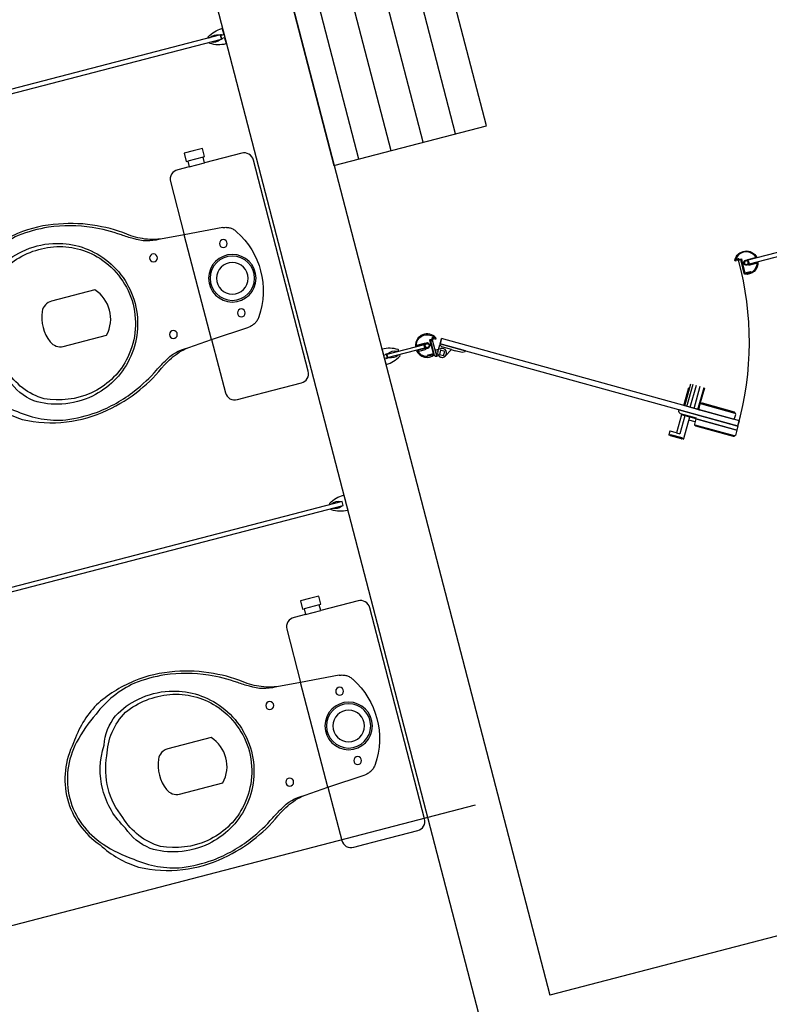
# Model space of a CAD drawing. Units: millimetres. Extents: x 0 to 841, y 0 to 594.
# Drawn here: x 703 to 703, y 531 to 532 of the extents above; entities that cross this region are included whole.
import ezdxf

# ---------------------------------------------------------------- set-up
doc = ezdxf.new("R2010")
doc.units = ezdxf.units.MM
doc.linetypes.add('DASHDOT', pattern=[1, 0.5, -0.25, 0, -0.25])
doc.linetypes.add('HIDDEN', pattern=[9.525, 6.35, -3.175])
doc.layers.add('AL1', color=8, linetype='Continuous')
doc.layers.add('AR80', color=3, linetype='Continuous')

# ---------------------------------------------------------------- blocks, each defined once
blk = doc.blocks.new('VS')
at = {"layer": 'AL1', "ltscale": 25}
for points in [[(6.482, 0, -0.182004), (6.101, -1.003, -0.111423), (5.498, -1.595, -0.085166), (4.696, -1.851, -0.08648), (3.893, -1.831, -0.067868), (3.191, -1.61, -0.06199), (2.619, -1.269, 0.060779), (2.288, -1.109, 0.023796), (2.087, -1.064), (1.63, -1.031), (1.63, -2.077, -0.424217), (1.44, -2.258), (1.214, -2.258), (0.913, -2.258), (0.181, -2.258, -0.418036), (0, -2.077), (0, 0), (0, 2.077, -0.418036), (0.181, 2.258), (0.913, 2.258), (0.913, 2.373), (0.883, 2.373), (0.883, 2.533), (1.064, 2.533), (1.244, 2.533), (1.244, 2.373), (1.214, 2.373), (1.214, 2.258), (1.44, 2.258, -0.424217), (1.63, 2.077), (1.63, 1.031), (2.087, 1.064, 0.023796), (2.288, 1.109, 0.060779), (2.619, 1.269, -0.06199), (3.191, 1.61, -0.067868), (3.893, 1.831, -0.08648), (4.696, 1.851, -0.085166), (5.498, 1.595, -0.111423), (6.101, 1.003, -0.182004)], [(2.865, 0, 0.18052), (3.241, -1.003, 0.167158), (4.094, -1.5, 0.1), (4.696, -1.5, 0.096291), (5.197, -1.304, 0.154923), (5.549, -0.813, 0.150886), (5.785, 0, 0.150886), (5.549, 0.813, 0.154923), (5.197, 1.304, 0.096291), (4.696, 1.5, 0.1), (4.094, 1.5, 0.167158), (3.241, 1.003, 0.18052)], [(2.905, 0, 0.186957), (3.301, -1.003, 0.162455), (4.094, -1.435, 0.149476), (4.997, -1.319, 0.189905), (5.549, -0.607, 0.104122), (5.684, 0, 0.104122), (5.549, 0.607, 0.189905), (4.997, 1.319, 0.149476), (4.094, 1.435, 0.162455), (3.301, 1.003, 0.186957)], [(4.615, -0.301, -0.276984), (4.395, -0.446), (3.542, -0.446, -0.393258), (3.542, 0.446), (4.395, 0.446, -0.276984), (4.615, 0.301, -0.2)]]:
    blk.add_lwpolyline(points, format="xyb", close=True, dxfattribs=at)
for points in [[(0.913, 2.373), (1.214, 2.373)], [(1.214, 2.258), (0.913, 2.258)], [(1.63, -1.031), (1.63, 0), (1.63, 1.031)]]:
    blk.add_lwpolyline(points, dxfattribs=at)
blk.add_lwpolyline([(2.107, 1.067, 0.148706), (2.589, 1.204, 0.01798), (2.789, 1.329, -0.048524), (3.291, 1.605, -0.075808), (4.094, 1.821, -0.05), (4.696, 1.811, -0.12517), (5.549, 1.425, -0.065752), (6.041, 1.003, -0.186957), (6.437, 0, -0.186957), (6.041, -1.003, -0.065752), (5.549, -1.425, -0.12517), (4.696, -1.811, -0.05), (4.094, -1.821, -0.075808), (3.291, -1.605, -0.048524), (2.789, -1.329, 0.01798), (2.589, -1.204, 0.148706), (2.107, -1.067, 0.148706)], format="xyb", dxfattribs=at)
at = {"layer": 'AL1', "linetype": 'HIDDEN', "ltscale": 5}
blk.add_lwpolyline([(1.63, -1.031), (0.883, -0.978, -0.244331), (0.652, -0.838, -0.305389), (0.652, 0.838, -0.244331), (0.883, 0.978), (1.63, 1.031)], format="xyb", dxfattribs=at)
at = {"layer": 'AL1', "ltscale": 25}
for centre, radius in [((0.953, 0.682), 0.0753), ((2.308, 0.753), 0.0753), ((0.953, 0), 0.452), ((0.953, 0), 0.421), ((0.953, 0), 0.301), ((0.953, -0.682), 0.0753), ((2.308, -0.753), 0.0753)]:
    blk.add_circle(centre, radius, dxfattribs=at)
blk = doc.blocks.new('OFICINA')
at = {"layer": 'AL1'}
h = blk.add_hatch(dxfattribs=at)
h.set_pattern_fill('LINE', color=256, scale=0.04, angle=270, style=0)
h.set_pattern_definition([(270, (228.34941, -665.80325), (0.127, 2e-17), [])])
h.paths.add_polyline_path([(228.0494, -665.8033), (228.6494, -665.8033), (228.6494, -664.8033), (228.0494, -664.8033)])
for p, q in [((227.3421, -661.5408, -2.6112), (228.6479, -661.5408, -2.6112)), ((228.6479, -673.8308, -2.6112), (228.6479, -661.5408, -2.6112)), ((228.9279, -673.8308, -2.6112), (228.9279, -661.5408, -2.6112)), ((227.417, -663.4844, -2.6112), (227.407, -663.5018, -2.6112)), ((227.417, -663.4844, -2.6112), (227.5387, -663.5547, -2.6112)), ((227.417, -663.4844, -2.6112), (227.4205, -663.4864, -2.6112)), ((227.5794, -663.5364, -2.6112), (227.6225, -663.4617, -2.6112)), ((227.5951, -663.5455, -2.6112), (227.6307, -663.4838, -2.6112)), ((227.6067, -663.5522, -2.6112), (227.6423, -663.4905, -2.6112)), ((227.6239, -663.4613, -2.6112), (227.6283, -663.4639, -2.6112)), ((227.6268, -663.4665, -2.6112), (227.6283, -663.4639, -2.6112)), ((227.6268, -663.4665, -2.6112), (227.6668, -663.4896, -2.6112)), ((227.6283, -663.4639, -2.6112), (227.6683, -663.487, -2.6112)), ((227.6297, -663.4636, -2.6112), (227.6679, -663.4856, -2.6112)), ((227.6423, -663.4905, -2.6112), (227.6307, -663.4838, -2.6112)), ((227.6423, -663.4905, -2.6112), (227.6646, -663.5034, -2.6112)), ((227.666, -663.503, -2.6112), (227.673, -663.4909, -2.6112)), ((227.6668, -663.4896, -2.6112), (227.6683, -663.487, -2.6112)), ((227.6683, -663.487, -2.6112), (227.6726, -663.4895, -2.6112)), ((227.5232, -663.5735, -2.6112), (227.4085, -663.5073, -2.6112)), ((227.5568, -663.5234, -2.6112), (227.6067, -663.5522, -2.6112)), ((227.5628, -663.513, -2.6112), (227.5854, -663.526, -2.6112)), ((227.5396, -663.5552, -2.6112), (227.4959, -663.6308, -2.6112)), ((227.5411, -663.5561, -2.6112), (227.4975, -663.6317, -2.6112)), ((227.5543, -663.5637, -2.6112), (227.5107, -663.6393, -2.6112)), ((227.5387, -663.5547, -2.6112), (227.5247, -663.579, -2.6112)), ((227.5387, -663.5547, -2.6112), (227.5352, -663.5527, -2.6112)), ((227.5387, -663.5547, -2.6112), (227.5892, -663.5838, -2.6112)), ((227.5487, -663.5373, -2.6112), (227.5453, -663.5353, -2.6112)), ((227.5453, -663.5353, -2.6112), (227.5487, -663.5373, -2.6112)), ((227.6061, -663.5704, -2.6112), (227.6113, -663.5734, -2.6112)), ((227.5247, -663.579, -2.6112), (227.4956, -663.6294, -2.6112)), ((227.5676, -663.5714, -2.6112), (227.524, -663.647, -2.6112)), ((227.5789, -663.5779, -2.6112), (227.5353, -663.6535, -2.6112)), ((227.5865, -663.5822, -2.6112), (227.5428, -663.6578, -2.6112)), ((227.5892, -663.5838, -2.6112), (227.5536, -663.6455, -2.6112)), ((227.6113, -663.5734, -2.6112), (227.6113, -663.5734, -2.6112)), ((228.3418, -663.9951, -2.6112), (228.4286, -664.0453, -2.6112)), ((228.3438, -663.9917, -2.6112), (228.3555, -663.9915, -2.6112)), ((228.3555, -663.9915, -2.6112), (228.3789, -664.005, -2.6112)), ((228.3928, -664.013, -2.6112), (228.3789, -664.005, -2.6112)), ((228.392, -664.0125, -2.6112), (228.4208, -663.9949, -2.6112)), ((228.392, -664.0125, -2.6112), (228.425, -664.0316, -2.6112)), ((228.4444, -664.018, -2.6112), (228.4307, -664.0418, -2.6112)), ((228.4544, -664.0029, -2.6112), (228.4524, -664.0029, -2.6112)), ((228.4524, -664.0241, -2.6112), (228.4524, -664.0081, -2.6112)), ((228.4604, -664.0667, -2.6112), (228.4604, -664.0089, -2.6112)), ((228.4286, -664.0453, -2.6112), (228.4186, -664.0627, -2.6112)), ((228.4307, -664.0418, -2.6112), (228.425, -664.0316, -2.6112)), ((228.4286, -664.0453, -2.6112), (228.4307, -664.0418, -2.6112)), ((228.4487, -664.0266, -2.6112), (228.4296, -664.0266, -2.6112)), ((228.6392, -664.0424, -2.6112), (228.6356, -664.0424, -2.6112)), ((228.6392, -664.0424, -2.6112), (228.6414, -664.0446, -2.6112)), ((228.6392, -664.0589, -2.6112), (228.6414, -664.0566, -2.6112)), ((228.6476, -664.0446, -2.6112), (228.6414, -664.0446, -2.6112)), ((228.6476, -664.0566, -2.6112), (228.6414, -664.0566, -2.6112)), ((228.4604, -664.0667, -2.6112), (228.4584, -664.0667, -2.6112)), ((228.6392, -664.0589, -2.6112), (228.6356, -664.0589, -2.6112)), ((228.9296, -665.3786, -2.6112), (228.9358, -665.3786, -2.6112)), ((228.9296, -665.3907, -2.6112), (228.9358, -665.3907, -2.6112)), ((228.938, -665.3764, -2.6112), (228.9358, -665.3786, -2.6112)), ((228.938, -665.3929, -2.6112), (228.9358, -665.3907, -2.6112)), ((228.938, -665.3764, -2.6112), (228.9416, -665.3764, -2.6112)), ((228.938, -665.3929, -2.6112), (228.9416, -665.3929, -2.6112)), ((228.9416, -665.3927, -2.6112), (228.9416, -665.3767, -2.6112))]:
    blk.add_line(p, q, dxfattribs=at)
at = {"layer": 'AL1', "extrusion": (0, 0, -1)}
for p, q in [((228.4265, -663.998, -2.6112), (228.4181, -664.0126, -2.6112)), ((228.4265, -663.998, -2.6112), (228.4181, -664.0126, -2.6112)), ((228.4181, -664.0126, -2.6112), (228.4327, -664.021, -2.6112)), ((228.4181, -664.0126, -2.6112), (228.4327, -664.021, -2.6112)), ((228.4411, -664.0064, -2.6112), (228.4265, -663.998, -2.6112)), ((228.4411, -664.0064, -2.6112), (228.4265, -663.998, -2.6112)), ((228.4327, -664.021, -2.6112), (228.4411, -664.0064, -2.6112)), ((228.4327, -664.021, -2.6112), (228.4411, -664.0064, -2.6112)), ((228.4524, -664.0029, -2.6112), (228.45, -664.0029, -2.6112)), ((228.4524, -664.0029, -2.6112), (228.4524, -664.0607, -2.6112))]:
    blk.add_line(p, q, dxfattribs=at)
at = {"layer": 'AL1', "elevation": -2.6112}
for points in [[(228.4186, -664.0627), (228.4286, -664.0453), (227.4097, -663.457), (227.3997, -663.4744)], [(231.4158, -663.558), (231.4158, -663.5419), (228.9404, -663.5419), (228.9404, -663.558)], [(227.2128, -664.0587), (226.0692, -664.0587), (226.0692, -664.0426), (227.2128, -664.0426)], [(228.488, -664.057), (228.6352, -664.057), (228.6352, -664.0442), (228.488, -664.0442)], [(228.6494, -664.8033), (228.0494, -664.8033), (228.0494, -665.8033), (228.6494, -665.8033)]]:
    blk.add_lwpolyline(points, close=True, dxfattribs=at)
for points in [[(227.6113, -663.5734), (227.4132, -663.459), (227.4097, -663.457), (227.4177, -663.4431), (227.4221, -663.4456), (227.4918, -663.4859), (227.5533, -663.5214), (227.5568, -663.5234), (227.5553, -663.526), (227.6091, -663.5571, -0.414214), (227.6128, -663.5708)], [(227.1828, -664.04), (227.1858, -664.04, -0.414214), (227.1838, -664.042), (227.1791, -664.042, -0.477084), (227.2404, -664.0096), (227.2404, -664.012), (227.2372, -664.012), (227.2372, -664.0106), (227.2171, -664.0106), (227.2171, -664.0145), (227.2151, -664.0145), (227.2151, -664.0106), (227.2122, -664.0106, 0.268928)], [(227.1791, -664.0596, -0.474712), (227.1797, -664.0589), (227.2125, -664.0589, 0.58382), (227.2142, -664.0558, -0.278348), (227.2142, -664.0455, 0.58382), (227.2125, -664.0424), (227.1858, -664.0424), (227.1858, -664.04), (227.1828, -664.04, -0.012633), (227.1834, -664.038), (227.1972, -664.038), (227.1978, -664.0386), (227.1984, -664.038), (227.2125, -664.038, -0.229013), (227.2175, -664.0404, 0.312963), (227.2197, -664.0411, -0.40808), (227.2323, -664.0474, 0.845672), (227.2372, -664.0465), (227.2372, -664.0145), (227.2171, -664.0145), (227.2171, -664.0125), (227.2372, -664.0125), (227.2404, -664.0125), (227.2404, -664.035), (227.2398, -664.0356), (227.2404, -664.0362), (227.2404, -664.0667), (227.2507, -664.0667, -0.414214), (227.2513, -664.0673), (227.2513, -664.0687), (227.2493, -664.0687), (227.2493, -664.0717), (227.2594, -664.0717), (227.2594, -664.0687), (227.2574, -664.0687), (227.2574, -664.0673, -0.414214), (227.258, -664.0667), (227.2618, -664.0667, -0.414214), (227.2624, -664.0673), (227.2624, -664.0712, -0.706284)], [(228.5217, -664.0596, 0.474712), (228.5211, -664.0589), (228.4883, -664.0589, -0.58382), (228.4866, -664.0558, 0.278348), (228.4866, -664.0455, -0.58382), (228.4883, -664.0424), (228.515, -664.0424), (228.515, -664.04), (228.518, -664.04, 0.012633), (228.5174, -664.038), (228.5036, -664.038), (228.503, -664.0386), (228.5024, -664.038), (228.4883, -664.038, 0.229013), (228.4833, -664.0404, -0.312963), (228.4811, -664.0411, 0.40808), (228.4685, -664.0474, -0.845672), (228.4636, -664.0465), (228.4636, -664.0145), (228.4837, -664.0145), (228.4837, -664.0125), (228.4636, -664.0125), (228.4604, -664.0125), (228.4604, -664.035), (228.461, -664.0356), (228.4604, -664.0362), (228.4604, -664.0667), (228.4501, -664.0667, 0.414214), (228.4495, -664.0673), (228.4495, -664.0687), (228.4515, -664.0687), (228.4515, -664.0717), (228.4414, -664.0717), (228.4414, -664.0687), (228.4434, -664.0687), (228.4434, -664.0673, 0.414214), (228.4428, -664.0667), (228.439, -664.0667, 0.414214), (228.4384, -664.0673), (228.4384, -664.0712, 0.706284)], [(228.518, -664.04), (228.515, -664.04, 0.414214), (228.517, -664.042), (228.5217, -664.042, 0.477084), (228.4604, -664.0096), (228.4604, -664.012), (228.4636, -664.012), (228.4636, -664.0106), (228.4837, -664.0106), (228.4837, -664.0145), (228.4857, -664.0145), (228.4857, -664.0106), (228.4886, -664.0106, -0.268928)], [(227.2562, -664.0751, 0.613917), (227.2557, -664.0741), (227.2489, -664.0741, -0.414214), (227.2469, -664.0721), (227.2469, -664.0691), (227.2372, -664.0691), (227.2372, -664.0547, 0.845672), (227.2323, -664.0539, -0.463519), (227.218, -664.0595, -0.240515), (227.2144, -664.0613), (227.1836, -664.0613, 0.498544), (227.183, -664.062, 0.623784)], [(227.2154, -664.0549), (227.2167, -664.0542, 0.131652), (227.2193, -664.0567), (227.2186, -664.058, 0.131652), (227.2228, -664.0592), (227.2228, -664.0577, 0.131652), (227.2263, -664.0567), (227.2271, -664.058, 0.131652), (227.2302, -664.0549), (227.2289, -664.0542, 0.131652), (227.2298, -664.0506), (227.2313, -664.0506, 0.131652), (227.2302, -664.0464), (227.2289, -664.0471, 0.131652), (227.2263, -664.0446), (227.2271, -664.0433, 0.131652), (227.2228, -664.0421), (227.2228, -664.0436, 0.131652), (227.2193, -664.0446), (227.2186, -664.0433, 0.131652), (227.2154, -664.0464), (227.2167, -664.0471, 0.131652), (227.2158, -664.0506), (227.2143, -664.0506, 0.131652)], [(228.4446, -664.0751, -0.613917), (228.4451, -664.0741), (228.4519, -664.0741, 0.414214), (228.4539, -664.0721), (228.4539, -664.0691), (228.4636, -664.0691), (228.4636, -664.0547, -0.845672), (228.4685, -664.0539, 0.463519), (228.4828, -664.0595, 0.240515), (228.4864, -664.0613), (228.5172, -664.0613, -0.498544), (228.5178, -664.062, -0.623784)], [(228.4854, -664.0549), (228.4841, -664.0542, -0.131652), (228.4815, -664.0567), (228.4823, -664.058, -0.131652), (228.478, -664.0592), (228.478, -664.0577, -0.131652), (228.4745, -664.0567), (228.4737, -664.058, -0.131652), (228.4706, -664.0549), (228.4719, -664.0542, -0.131652), (228.471, -664.0506), (228.4695, -664.0506, -0.131652), (228.4706, -664.0464), (228.4719, -664.0471, -0.131652), (228.4745, -664.0446), (228.4737, -664.0433, -0.131652), (228.478, -664.0421), (228.478, -664.0436, -0.131652), (228.4815, -664.0446), (228.4823, -664.0433, -0.131652), (228.4854, -664.0464), (228.4841, -664.0471, -0.131652), (228.485, -664.0506), (228.4865, -664.0506, -0.131652)]]:
    blk.add_lwpolyline(points, format="xyb", close=True, dxfattribs=at)
for points in [[(227.4324, -663.4237), (227.5662, -663.501, -0.414214), (227.5673, -663.5051), (227.5568, -663.5234), (227.5533, -663.5214), (227.4212, -663.4451), (227.4177, -663.4431), (227.4283, -663.4249, -0.417538), (227.4324, -663.4237)], [(227.4324, -663.4237), (227.4324, -663.4237, -0.414214), (227.4365, -663.4226), (227.5651, -663.4969, -0.414214), (227.5662, -663.501)], [(227.4085, -663.5073), (227.4085, -663.5073, 0.414214), (227.4096, -663.5114), (227.5191, -663.5746, 0.414214), (227.5232, -663.5735)], [(228.9279, -663.5439), (228.9279, -663.5209, -0.41689), (228.9289, -663.5199, -0.139545), (228.9872, -663.537, -0.257225), (228.9881, -663.5387), (228.9881, -663.5408, -0.414214), (228.9871, -663.5418), (228.9821, -663.5418, 0.222219), (228.946, -663.5416), (228.94, -663.5416), (228.94, -663.5583), (228.946, -663.5583, 0.222219), (228.9821, -663.5581), (228.9871, -663.5581, -0.414214), (228.9881, -663.5591), (228.9881, -663.5612, -0.257225), (228.9872, -663.5629, -0.139545), (228.9289, -663.5801, -0.41689), (228.9279, -663.5791), (228.9279, -663.556)], [(228.6476, -664.0446), (228.6476, -664.0215, 0.41689), (228.6466, -664.0205, 0.139545), (228.5884, -664.0377, 0.257225), (228.5874, -664.0394), (228.5874, -664.0415, 0.414214), (228.5884, -664.0425), (228.5935, -664.0425, -0.222219), (228.6296, -664.0423), (228.6356, -664.0423), (228.6356, -664.059), (228.6296, -664.059, -0.222219), (228.5935, -664.0588), (228.5884, -664.0588, 0.414214), (228.5874, -664.0598), (228.5874, -664.0619, 0.257225), (228.5884, -664.0636, 0.139545), (228.6466, -664.0807, 0.41689), (228.6476, -664.0797), (228.6476, -664.0566)], [(228.9296, -665.3786), (228.9296, -665.3556, -0.41689), (228.9306, -665.3546, -0.139545), (228.9888, -665.3717, -0.257225), (228.9898, -665.3734), (228.9898, -665.3755, -0.414214), (228.9888, -665.3765), (228.9837, -665.3765, 0.222219), (228.9476, -665.3763), (228.9416, -665.3763), (228.9416, -665.393), (228.9476, -665.393, 0.222219), (228.9837, -665.3928), (228.9888, -665.3928, -0.414214), (228.9898, -665.3938), (228.9898, -665.3959, -0.257225), (228.9888, -665.3976, -0.139545), (228.9306, -665.4148, -0.41689), (228.9296, -665.4138), (228.9296, -665.3907)]]:
    blk.add_lwpolyline(points, format="xyb", dxfattribs=at)
blk.add_lwpolyline([(228.9416, -665.3927), (231.4507, -665.3927), (231.4507, -665.3767), (228.9416, -665.3767)], dxfattribs=at)
at = {"layer": 'AL1'}
for centre, radius, start, end in [((228.4511, -664.0585, -2.6112), 1.2026, 149.9911, 180.3899), ((227.6234, -663.4622, -2.6112), 0.001, 60, 150), ((227.6292, -663.4644, -2.6112), 0.001, 60, 150), ((227.6674, -663.4865, -2.6112), 0.001, 330, 60), ((227.6721, -663.4904, -2.6112), 0.001, 330, 60), ((227.4105, -663.5038, -2.6112), 0.00401, 150, 240), ((227.6651, -663.5025, -2.6112), 0.001, 240, 330), ((227.5212, -663.577, -2.6112), 0.00401, 330, 60), ((228.4296, -664.0095, -2.6112), 0.0171, 35.702, 270), ((228.4296, -664.0095, -2.6112), 0.0171, 36.8698, 146.0235), ((228.4296, -664.0095, -2.6112), 0.0171, 330, 121.1164), ((228.45, -663.9949, -2.6112), 0.00803, 215.702, 270), ((228.4544, -664.0089, -2.6112), 0.00602, 0, 90), ((228.4484, -664.0306, -2.6112), 0.00401, 359.9518, 90), ((228.4584, -664.0607, -2.6112), 0.00602, 180, 270)]:
    blk.add_arc(centre, radius, start, end, dxfattribs=at)
at = {"layer": 'AL1', "xscale": -0.200000000000028, "yscale": 0.2000000000000702, "zscale": 0.2000000000000001, "rotation": 180.0000000000163}
for p in [(228.9404, -662.7248, -2.6112), (228.9404, -664.4852, -2.6112)]:
    blk.add_blockref('VS', p, dxfattribs=at)
blk = doc.blocks.new('A$C3DA55548')
at = {"layer": 'AL1', "linetype": 'DASHDOT', "ltscale": 5}
blk.add_line((-83.5064, -41.1389), (-132.1933, -53.7904), dxfattribs=at)
at = {"layer": 'AL1', "linetype": 'Continuous', "xscale": 0.2712230506704211, "yscale": 0.2712230506704211, "zscale": 0.2712230506704211, "rotation": 194.5664356370898}
blk.add_blockref('OFICINA', (-22.7071, -210.9397), dxfattribs=at)

msp = doc.modelspace()

# ---------------------------------------------------------------- block references
at = {"layer": 'AR80'}
msp.add_blockref('A$C3DA55548', (831, 584), dxfattribs=at)

doc.saveas('drawing.dxf')
